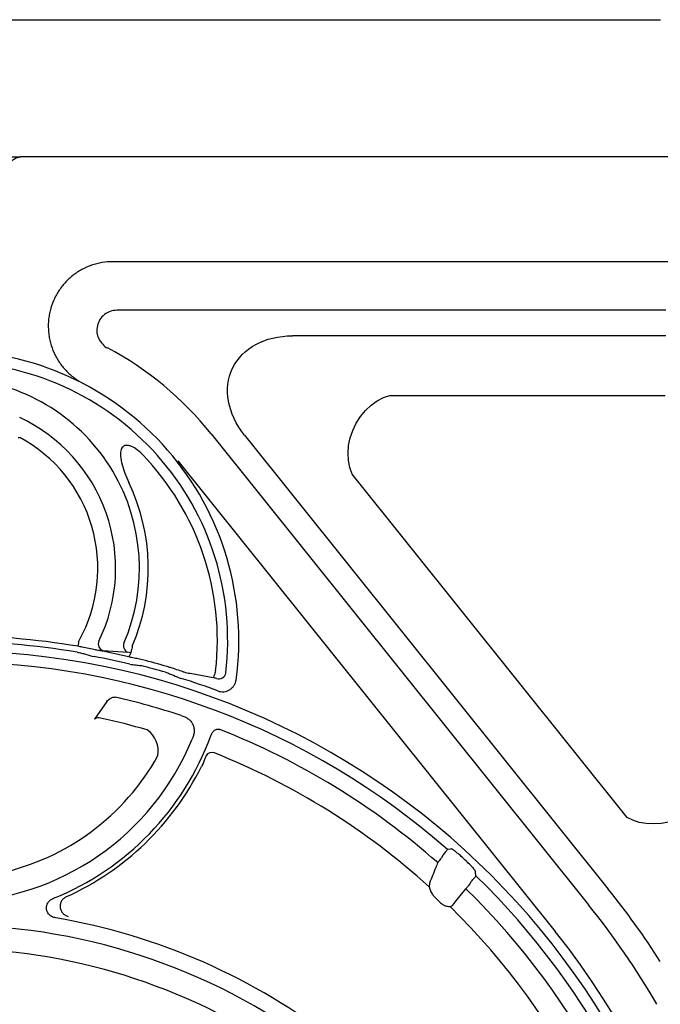
# Model space of a CAD drawing. Units: millimetres. Extents: x 283 to 2120, y 256 to 1906.
# Drawn here: x 1733 to 1920, y 1618 to 1906 of the extents above; entities that cross this region are included whole.
import ezdxf

# ---------------------------------------------------------------- set-up
doc = ezdxf.new("R2010")
doc.units = ezdxf.units.MM
doc.layers.add('BEMASS', color=3, linetype='Continuous')
doc.layers.add('DUENN-18', color=94, linetype='Continuous')
doc.layers.add('SICHTBAR', color=7, linetype='Continuous', lineweight=25)

# ---------------------------------------------------------------- blocks, each defined once
blk = doc.blocks.new('Studzienka dostępowa ścianka 2')
at = {"layer": 'DUENN-18'}
for p, q in [((233.9, 579.41), (47.64, 579.41)), ((208.92, 565.24), (48.79, 565.24)), ((208.92, 557.8), (100.03, 557.8)), ((128.46, 540.39), (208.68, 540.39)), ((76.36, 529.18), (186.4, 391.85)), ((86.1, 528.78), (192.13, 396.44)), ((20.03, 528.12), (20.53, 528.12)), ((66.62, 521.38), (176.66, 384.04)), ((197.68, 417.35), (117.46, 517.48)), ((44.74, 466.01), (52.06, 465.49)), ((52.89, 465.3), (52.46, 464.32)), ((70.19, 459.36), (76.97, 458.17)), ((45.94, 451.16), (42.36, 446.02)), ((143.98, 406.41), (143.47, 405.51)), ((139.99, 398.14), (139.9, 397.09)), ((151.76, 397.83), (152.28, 398.73))]:
    blk.add_line(p, q, dxfattribs=at)
at = {"layer": 'DUENN-18', "flags": 128}
for points in [[(117.46, 517.48), (116.77, 519.36), (116.36, 521.39), (116.24, 523.55), (116.42, 525.77), (116.89, 528.01), (117.64, 530.2), (118.64, 532.3), (119.89, 534.26), (121.34, 536.02), (122.96, 537.55), (124.72, 538.81), (126.57, 539.76), (128.46, 540.39)], [(37.55, 467.24), (37.57, 467.38), (37.6, 467.55), (37.63, 467.74), (37.67, 467.96), (37.71, 468.19), (37.75, 468.43), (37.79, 468.69), (37.83, 468.94)], [(53.35, 467.24), (53.26, 466.88), (53.18, 466.53), (53.1, 466.21), (53.03, 465.92), (52.98, 465.68), (52.93, 465.49), (52.9, 465.36), (52.89, 465.3)], [(77.64, 460.04), (77.52, 459.7), (77.4, 459.36), (77.28, 459.05), (77.19, 458.77), (77.1, 458.54), (77.04, 458.35), (76.99, 458.23), (76.97, 458.17)], [(222.78, 426.17), (222.05, 424.5), (221.01, 422.88), (219.66, 421.33), (218.05, 419.9), (216.21, 418.62), (214.19, 417.53), (212.03, 416.64), (209.8, 415.98), (207.53, 415.58), (205.3, 415.42), (203.15, 415.53), (201.13, 415.89), (199.29, 416.51), (197.68, 417.35)], [(146.41, 408.13), (146.08, 408.08), (145.25, 407.94)], [(146.78, 391.75), (147.72, 392.92), (150.61, 396.53)]]:
    blk.add_lwpolyline(points, dxfattribs=at)
at = {"layer": 'DUENN-18'}
for centre, radius, start, end in [((0, 468), 97.85, 38.7025, 61.914), ((0, 469), 84.41, 352.1186, 90), ((0, 469), 81.16, 353.2473, 90), ((0, 490), 48.49, 333.9712, 64.9853), ((0, 490), 43.3, 330.9017, 61.7005), ((0, 469), 78.15, 353.419, 43.9122), ((0, 490), 58, 336.8925, 25.536), ((0, 242.5), 227.85, 80.5148, 90), ((0, 242.5), 226.12, 80.5148, 90), ((45.44, 467.91), 2.03, 156.6963, 249.7823), ((52.79, 467.37), 2.02, 158.2972, 248.6078), ((0, 242.5), 223.41, 270, 90), ((0, 242.5), 227.73, 76.5105, 79.2272), ((0, 242.5), 228.99, 76.6467, 76.8595), ((0, 242.5), 220.16, 48.7183, 90), ((0, 242.5), 225.74, 76.5105, 79.2272), ((0, 242.5), 227.85, 73.8093, 75.6963), ((0, 242.5), 226.12, 73.8093, 75.6963), ((0, 242.5), 225.74, 69.71, 72.5789), ((0, 242.5), 228.99, 70.1009, 70.3588), ((78.6, 459.72), 2.01, 250.7837, 352.5647), ((0, 242.5), 215.42, 71.7153, 77.0221), ((43.46, 444.63), 1.77, 68.4733, 128.302), ((0, 242.5), 208.49, 73.9361, 77.786), ((53.3, 436.64), 7.61, 350.1939, 54.7754), ((0, 242.5), 215.42, 48.6207, 68.5154), ((0, 469), 76.42, 271.4127, 337.8211), ((0, 469), 81.16, 291.9941, 339.8766), ((0, 469), 69.49, 282.2461, 331.0333), ((0, 242.5), 221.34, 47.0336, 47.6105), ((0, 242.5), 220.16, 9.0738, 45.7779), ((0, 242.5), 215.42, 8.8823, 45.6427), ((0, 242.5), 246.2, 32.648, 38.7025), ((0, 242.5), 207.38, 46.3075, 46.9179), ((0, 242.5), 238.85, 30.2496, 38.7025), ((0, 206.5), 184.16, 52.2039, 80.3056), ((0, 206.5), 179.42, 52.1253, 89.4036), ((0, 242.5), 226.37, 301.4921, 38.7025)]:
    blk.add_arc(centre, radius, start, end, dxfattribs=at)
at = {"layer": 'DUENN-18', "extrusion": (0, 0, -1)}
blk.add_ellipse((104.96, 537.58), major_axis=(-22.38, 10.75), ratio=0.765379, start_param=5.272681, end_param=7.293689, dxfattribs=at)
at = {"layer": 'DUENN-18'}
for points, knots in [([(47.64, 579.41), (46.59, 579.41), (45.55, 579.32), (43.5, 578.98), (42.49, 578.72), (40.5, 578.04), (39.55, 577.61), (37.72, 576.62), (36.85, 576.04), (35.61, 575.07), (35.21, 574.73), (34.45, 574.02), (34.08, 573.65), (33.03, 572.5), (32.4, 571.67), (31.55, 570.34), (31.28, 569.89), (30.79, 568.97), (30.57, 568.5), (29.95, 567.07), (29.62, 566.08), (29.25, 564.55), (29.14, 564.03), (28.98, 563), (28.92, 562.49), (28.81, 560.93), (28.82, 559.89), (28.97, 558.32), (29.04, 557.8), (29.23, 556.77), (29.34, 556.27), (29.74, 554.76), (30.09, 553.78), (30.74, 552.35), (30.98, 551.88), (31.5, 550.97), (31.77, 550.52), (32.64, 549.23), (33.29, 548.42), (34.38, 547.28), (34.76, 546.92), (35.54, 546.22), (35.95, 545.9), (37.2, 544.96), (38.08, 544.41), (39.02, 543.93)], [0, 0, 0, 0, 0.0625, 0.0625, 0.125, 0.125, 0.1875, 0.1875, 0.25, 0.25, 0.28125, 0.28125, 0.3125, 0.3125, 0.375, 0.375, 0.40625, 0.40625, 0.4375, 0.4375, 0.5, 0.5, 0.53125, 0.53125, 0.5625, 0.5625, 0.625, 0.625, 0.65625, 0.65625, 0.6875, 0.6875, 0.75, 0.75, 0.78125, 0.78125, 0.8125, 0.8125, 0.875, 0.875, 0.90625, 0.90625, 0.9375, 0.9375, 1, 1, 1, 1]), ([(48.79, 565.24), (48.79, 565.24), (48.15, 565.24), (46.85, 565.02), (45.12, 564.06), (43.81, 562.59), (43.05, 560.76), (42.94, 558.79), (43.48, 556.83), (44.62, 555.47), (45.51, 554.33), (46.07, 554.33), (46.07, 554.33)], [0, 0, 0, 0, 0.000004, 0.126915, 0.253573, 0.380286, 0.507324, 0.634738, 0.762422, 0.890174, 0.999998, 1, 1, 1, 1]), ([(56.3, 523.2), (55.69, 523.79), (54.62, 524.8), (53.03, 525.66), (51.88, 525.89), (51.15, 525.8), (50.58, 525.47), (50.19, 524.92), (49.9, 523.99), (49.89, 522.36), (50.32, 520.16), (51.18, 517.58), (51.94, 515.9), (52.33, 515)], [0, 0, 0, 0, 0.143494, 0.249451, 0.304328, 0.339643, 0.373611, 0.412664, 0.451308, 0.538843, 0.685617, 0.83305, 1, 1, 1, 1]), ([(37.26, 465.53), (37.68, 465.46), (38.1, 465.37), (38.92, 465.16), (39.33, 465.04), (40.55, 464.67), (41.36, 464.42), (42.19, 464.26)], [0, 0, 0, 0, 0.25, 0.25, 0.5, 0.5, 1, 1, 1, 1]), ([(42.57, 466.22), (41.3, 466.5), (39.65, 466.86), (37.95, 467.16), (37.55, 467.24)], [0, 0, 0, 0, 0.766836, 1, 1, 1, 1]), ([(42.57, 466.22), (42.69, 466.21), (43.55, 466.1), (44.19, 466.05), (44.74, 466.01)], [0, 0, 0, 0, 0.147944, 1, 1, 1, 1]), ([(52.46, 464.32), (52.48, 464.28), (52.52, 464.19), (52.93, 464.03), (53.12, 463.95)], [0, 0, 0, 0, 0.5276027, 1, 1, 1, 1]), ([(56.29, 463.29), (55.73, 463.41), (54.64, 463.65), (53.62, 463.85), (53.12, 463.95)], [0, 0, 0, 0, 0.515428, 1, 1, 1, 1]), ([(52.66, 462.01), (53.19, 461.94), (54.26, 461.8), (55.33, 461.67), (55.87, 461.61)], [0, 0, 0, 0, 0.499706, 1, 1, 1, 1]), ([(63.05, 459.65), (63.44, 459.54), (63.82, 459.4), (64.58, 459.11), (64.95, 458.95), (66.07, 458.46), (66.81, 458.13), (67.59, 457.89)], [0, 0, 0, 0, 0.25, 0.25, 0.5, 0.5, 1, 1, 1, 1]), ([(68.18, 459.79), (67.57, 459.99), (66.35, 460.38), (64.8, 460.94), (63.84, 461.22), (63.53, 461.31)], [0, 0, 0, 0, 0.400339, 0.804808, 1, 1, 1, 1]), ([(68.18, 459.79), (68.24, 459.78), (69.04, 459.58), (69.63, 459.47), (70.19, 459.36)], [0, 0, 0, 0, 0.069068, 1, 1, 1, 1]), ([(78.28, 454.23), (78.56, 454.13), (78.85, 454.06), (79.44, 453.98), (79.74, 453.97), (80.33, 454.03), (80.62, 454.09), (81.19, 454.27), (81.46, 454.4), (81.96, 454.7), (82.2, 454.88), (82.63, 455.29), (82.82, 455.52), (83.15, 456.02), (83.29, 456.28), (83.49, 456.84), (83.57, 457.13), (83.61, 457.43)], [0, 0, 0, 0, 0.125, 0.125, 0.25, 0.25, 0.375, 0.375, 0.5, 0.5, 0.625, 0.625, 0.75, 0.75, 0.875, 0.875, 1, 1, 1, 1]), ([(45.94, 451.16), (46.23, 451.47), (46.71, 451.99), (47.55, 452.38), (48.09, 452.46), (48.33, 452.43), (48.38, 452.42)], [0, 0, 0, 0, 0.451616, 0.747305, 0.951926, 1, 1, 1, 1]), ([(67.59, 447.05), (67.95, 446.95), (68.29, 446.83), (68.8, 446.61), (68.96, 446.52), (69.28, 446.34), (69.44, 446.24), (69.89, 445.91), (70.17, 445.66), (70.65, 445.09), (70.85, 444.77), (71.08, 444.27), (71.15, 444.1), (71.26, 443.74), (71.3, 443.56), (71.39, 443.01), (71.4, 442.64), (71.34, 441.9), (71.27, 441.53), (71.06, 440.83), (70.93, 440.48), (70.77, 440.15)], [0, 0, 0, 0, 0.125, 0.125, 0.1875, 0.1875, 0.25, 0.25, 0.375, 0.375, 0.5, 0.5, 0.5625, 0.5625, 0.625, 0.625, 0.75, 0.75, 0.875, 0.875, 1, 1, 1, 1]), ([(76.21, 441.08), (76.34, 441.4), (76.6, 442.03), (77.19, 442.67), (77.73, 442.97), (78.14, 443.08), (78.45, 443.08), (78.72, 443.03), (78.84, 442.98), (78.9, 442.95)], [0, 0, 0, 0, 0.291866, 0.5643424, 0.7069151, 0.7803662, 0.8987889, 0.9503446, 1, 1, 1, 1]), ([(145.25, 407.94), (145.24, 407.94), (145.21, 407.91), (145.07, 407.75), (144.79, 407.41), (144.41, 406.94), (144.12, 406.59), (143.98, 406.41)], [0, 0, 0, 0, 0.090833, 0.3144065, 0.5418514, 0.7718464, 1, 1, 1, 1]), ([(149.22, 405.98), (148.92, 406.25), (148.32, 406.79), (147.48, 407.47), (146.84, 407.94), (146.51, 408.12), (146.43, 408.13), (146.41, 408.13)], [0, 0, 0, 0, 0.231357, 0.462575, 0.688663, 0.909666, 1, 1, 1, 1]), ([(143.47, 405.51), (143.32, 405.33), (143.03, 404.96), (142.64, 404.47), (142.48, 404.25), (142.4, 404.14)], [0, 0, 0, 0, 0.345419, 0.671992, 1, 1, 1, 1]), ([(142.4, 404.14), (142.21, 403.66), (141.4, 401.66), (140.6, 399.65), (139.99, 398.14)], [0, 0, 0, 0, 0.242269, 1, 1, 1, 1]), ([(153.34, 401.74), (153.3, 401.82), (153.23, 401.99), (152.76, 402.56), (152.07, 403.29), (151.39, 403.97), (150.98, 404.36), (150.86, 404.47)], [0, 0, 0, 0, 0.223314, 0.446799, 0.676234, 0.911649, 1, 1, 1, 1]), ([(152.28, 398.73), (152.34, 398.8), (152.54, 399.04), (152.88, 399.44), (153.23, 399.86), (153.48, 400.17), (153.53, 400.24), (153.55, 400.28)], [0, 0, 0, 0, 0.089212, 0.322347, 0.549818, 0.773595, 1, 1, 1, 1]), ([(153.55, 400.28), (153.53, 400.42), (153.46, 400.9), (153.39, 401.39), (153.34, 401.74)], [0, 0, 0, 0, 0.286982, 1, 1, 1, 1]), ([(139.9, 397.09), (140.02, 396.71), (140.25, 395.99), (140.84, 394.85), (141.4, 394.24), (141.65, 393.96)], [0, 0, 0, 0, 0.37221, 0.719568, 1, 1, 1, 1]), ([(150.61, 396.53), (150.7, 396.63), (150.89, 396.84), (151.31, 397.31), (151.61, 397.65), (151.76, 397.83)], [0, 0, 0, 0, 0.344339, 0.674107, 1, 1, 1, 1]), ([(31.01, 388.03), (30.64, 388.12), (29.92, 388.3), (29.03, 388.98), (28.45, 389.88), (28.25, 390.88), (28.42, 391.87), (28.92, 392.75), (29.62, 393.39), (30.17, 393.64), (30.4, 393.75)], [0, 0, 0, 0, 0.141275, 0.279486, 0.409421, 0.531591, 0.651299, 0.774323, 0.904827, 1, 1, 1, 1]), ([(34.01, 394.12), (33.86, 394.04), (33.43, 393.81), (32.84, 393.22), (32.4, 392.35), (32.25, 391.37), (32.43, 390.37), (32.93, 389.48), (33.71, 388.77), (34.36, 388.57), (34.68, 388.46)], [0, 0, 0, 0, 0.0678487, 0.1990144, 0.3278786, 0.456895, 0.5886413, 0.7246507, 0.8631916, 1, 1, 1, 1]), ([(143.25, 392.45), (143.4, 392.32), (143.75, 392.01), (144.43, 391.63), (145.28, 391.36), (145.76, 391.34), (146.01, 391.33)], [0, 0, 0, 0, 0.168574, 0.40632, 0.685205, 1, 1, 1, 1]), ([(146.01, 391.33), (146.26, 391.4), (146.56, 391.49), (146.74, 391.7), (146.78, 391.75)], [0, 0, 0, 0, 0.802041, 1, 1, 1, 1])]:
    blk.add_open_spline(points, degree=3, knots=knots, dxfattribs=at)
at = {"layer": 'SICHTBAR'}
for p, q in [((0, 650), (207.34, 650)), ((0, 610), (20.73, 610)), ((257, 610), (20.73, 610))]:
    blk.add_line(p, q, dxfattribs=at)
for centre, radius, start, end in [((0, 490), 55.42, 336.7452, 84.723), ((76.53, 434.32), 1.97, 66.8254, 148.8521), ((0, 242.5), 208.49, 47.8546, 68.2365), ((0, 469), 82.24, 294.4262, 333.4304), ((0, 242.5), 208.49, 7.7434, 45.5471), ((0, 206.5), 172.49, 51.3497, 85.6902)]:
    blk.add_arc(centre, radius, start, end, dxfattribs=at)
for points, knots in [([(11.35, 598), (11.48, 598.8), (11.79, 600.71), (13.06, 603.16), (14.56, 605.34), (16.08, 607.08), (17.6, 608.5), (19.25, 609.7), (20.19, 609.89), (20.73, 610)], [0, 0, 0, 0, 0.114681, 0.272655, 0.401872, 0.53518, 0.670622, 0.81064, 1, 1, 1, 1]), ([(74.85, 435.34), (74.84, 435.31), (74.77, 435.07), (74.56, 434.47), (74.13, 433.4), (73.74, 432.61), (73.55, 432.22)], [0, 0, 0, 0, 0.043026, 0.363749, 0.682691, 1, 1, 1, 1])]:
    blk.add_open_spline(points, degree=3, knots=knots, dxfattribs=at)

msp = doc.modelspace()

# ---------------------------------------------------------------- block references
at = {"layer": 'BEMASS'}
msp.add_blockref('Studzienka dostępowa ścianka 2', (1712.56, 1255.58), dxfattribs=at)

doc.saveas('drawing.dxf')
